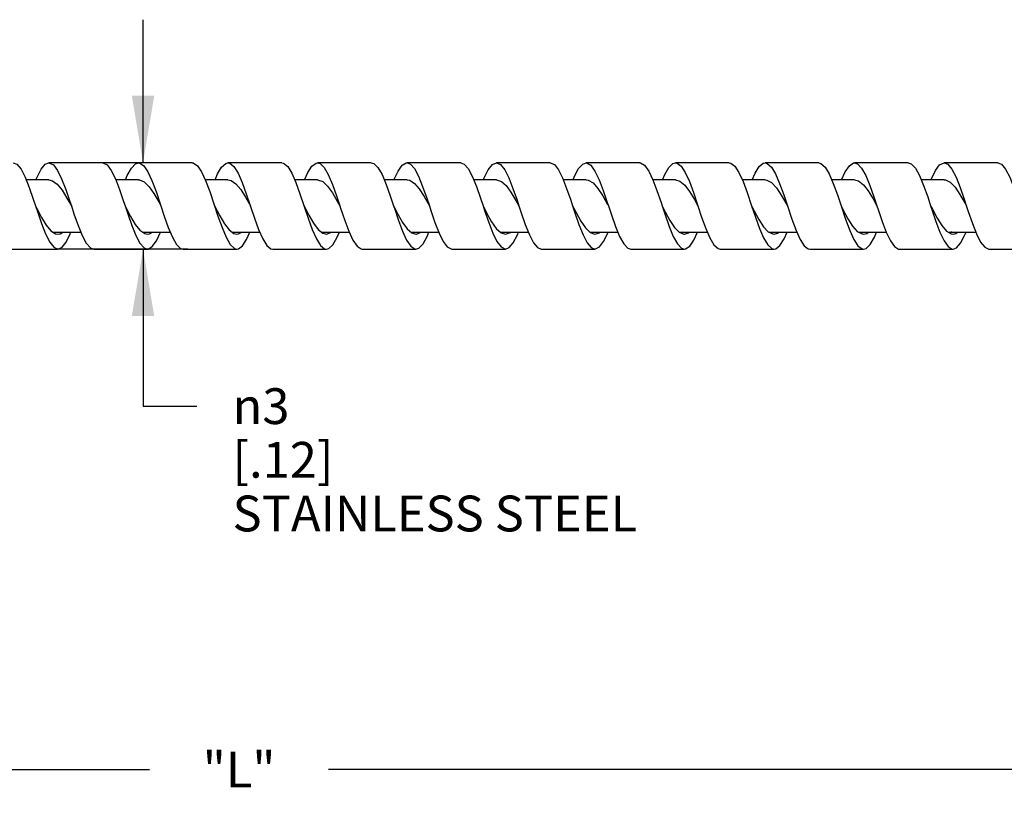
# Model space of a CAD drawing. Units: inches. Extents: x 0.4 to 16.6, y 0.6 to 10.4.
# Drawn here: x 7.6 to 10.3, y 4.4 to 6.6 of the extents above; entities that cross this region are included whole.
import ezdxf

# ---------------------------------------------------------------- set-up
doc = ezdxf.new("R2010")
doc.units = ezdxf.units.IN
doc.header["$LTSCALE"] = 0.935
doc.header["$MEASUREMENT"] = 0
doc.layers.get('0').update_dxf_attribs({"linetype": 'CONTINUOUS'})
doc.layers.add('SCHEME_DIMS', color=7, linetype='CONTINUOUS')
doc.styles.add('TEXTSTYLE_5', font='gdt')
doc.dimstyles.new('DIMSTYLE_1', dxfattribs={"dimtxt": 0.1, "dimasz": 0.1875, "dimexe": 0.18, "dimexo": 0.0625, "dimgap": 0.09, "dimtad": 0, "dimtih": 1, "dimtoh": 1, "dimdec": 0, "dimlfac": 0.5, "dimdsep": 46, "dimtxsty": 'STANDARD', "dimblk": '_FILLED', "dimblk1": '_FILLED', "dimblk2": '_FILLED', "dimcen": 0.09, "dimadec": 0, "dimazin": 0, "dimtp": 0.5, "dimtm": 0.5, "dimtfac": 1, "dimtdec": 0, "dimtofl": 0, "dimtmove": 0, "dimatfit": 3, "dimldrblk": '_FILLED', "dimfxl": 1, "dimtolj": 1, "dimarcsym": 0})
doc.dimstyles.new('DIMSTYLE_4', dxfattribs={"dimtxt": 0.1, "dimasz": 0.1875, "dimexe": 0.18, "dimexo": 0.0625, "dimgap": 0.09, "dimtad": 0, "dimtih": 1, "dimtoh": 1, "dimdec": 3, "dimlfac": 0.5, "dimdsep": 46, "dimtxsty": 'STANDARD', "dimblk": '_FILLED', "dimblk1": '_FILLED', "dimblk2": '_FILLED', "dimcen": 0.09, "dimadec": 0, "dimazin": 0, "dimtp": 0.1, "dimtm": 0.1, "dimtfac": 1, "dimtdec": 3, "dimtofl": 0, "dimtmove": 0, "dimatfit": 3, "dimldrblk": '_FILLED', "dimfxl": 1, "dimtolj": 1, "dimarcsym": 0})

# ---------------------------------------------------------------- blocks, each defined once
blk = doc.blocks.new('_FILLED')
at = {"color": 0, "linetype": 'BYBLOCK'}
blk.add_solid([(0, 0), (-1, 0.167), (-1, -0.167)], dxfattribs=at)
blk = doc.blocks.new('*D0')
at = {"layer": 'SCHEME_DIMS', "color": 2, "linetype": 'CONTINUOUS'}
for p, q in [((7.9114, 6.2205), (7.9114, 6.6205)), ((8.0364, 6.2205), (7.6508, 6.2205)), ((8.0364, 5.9796), (7.6679, 5.9796)), ((7.9114, 5.9796), (7.9114, 5.5407)), ((7.9114, 5.5407), (8.0614, 5.5407))]:
    blk.add_line(p, q, dxfattribs=at)
at = {"layer": 'SCHEME_DIMS', "color": 2, "linetype": 'CONTINUOUS', "xscale": 0.1875, "yscale": 0.1875, "zscale": 0.1875}
for p, rotation in [((7.9114, 6.2205), 270), ((7.9114, 5.9796), 90)]:
    blk.add_blockref('_FILLED', p, dxfattribs=dict(at, rotation=rotation))
at = {"layer": 'SCHEME_DIMS', "color": 2, "linetype": 'CONTINUOUS', "insert": (8.1614, 5.5907), "char_height": 0.1, "width": 1.5, "attachment_point": 1, "line_spacing_factor": 0.9, "style": 'TEXTSTYLE_5'}
blk.add_mtext('{\\Fgdt;n}\\Ftxt;3\\P[.12]\\PSTAINLESS STEEL', dxfattribs=at)
blk = doc.blocks.new('*D5')
at = {"layer": 'SCHEME_DIMS', "color": 2, "linetype": 'CONTINUOUS'}
for p, q in [((5.5557, 5.8643), (5.5557, 4.4001)), ((10.8037, 5.8487), (10.8037, 4.4001)), ((5.5557, 4.5251), (7.9297, 4.5251)), ((10.8037, 4.5251), (8.4297, 4.5251))]:
    blk.add_line(p, q, dxfattribs=at)
at = {"layer": 'SCHEME_DIMS', "color": 2, "linetype": 'CONTINUOUS', "xscale": 0.1875, "yscale": 0.1875, "zscale": 0.1875, "rotation": 180}
blk.add_blockref('_FILLED', (5.5557, 4.5251), dxfattribs=at)
at = {"layer": 'SCHEME_DIMS', "color": 2, "linetype": 'CONTINUOUS', "xscale": 0.1875, "yscale": 0.1875, "zscale": 0.1875}
blk.add_blockref('_FILLED', (10.8037, 4.5251), dxfattribs=at)
at = {"layer": 'SCHEME_DIMS', "color": 2, "linetype": 'CONTINUOUS', "insert": (8.1797, 4.5751), "char_height": 0.1, "width": 0.3, "attachment_point": 2, "line_spacing_factor": 0.9}
blk.add_mtext('"L"', dxfattribs=at)

msp = doc.modelspace()

# ---------------------------------------------------------------- linework, layer by layer
at = {"color": 7, "linetype": 'CONTINUOUS'}
for p, q in [((7.7987, 6.2205), (7.6487, 6.2205)), ((8.0487, 6.2205), (7.8987, 6.2205)), ((8.2987, 6.2205), (8.1487, 6.2205)), ((8.5487, 6.2205), (8.3987, 6.2205)), ((8.7987, 6.2205), (8.6487, 6.2205)), ((9.0487, 6.2205), (8.8987, 6.2205)), ((9.2987, 6.2205), (9.1487, 6.2205)), ((9.5487, 6.2205), (9.3987, 6.2205)), ((9.7987, 6.2205), (9.6487, 6.2205)), ((10.0487, 6.2205), (9.8987, 6.2205)), ((10.2987, 6.2205), (10.1487, 6.2205)), ((7.6487, 6.1729), (7.5851, 6.1729)), ((7.8987, 6.1729), (7.8352, 6.1729)), ((8.1487, 6.1729), (8.0852, 6.1729)), ((8.3987, 6.1729), (8.3351, 6.1729)), ((8.6487, 6.1729), (8.585, 6.1729)), ((8.8987, 6.1729), (8.8351, 6.1729)), ((9.1487, 6.1729), (9.0852, 6.1729)), ((9.3987, 6.1729), (9.3353, 6.1729)), ((9.6487, 6.1729), (9.5851, 6.1729)), ((9.8987, 6.1729), (9.835, 6.1729)), ((10.1487, 6.1729), (10.085, 6.1729)), ((8.3497, 6.1343), (8.3727, 6.0658)), ((7.6989, 6.1221), (7.7112, 6.1)), ((7.9551, 6.1112), (7.9612, 6.1)), ((8.1977, 6.1243), (8.2112, 6.1)), ((8.4538, 6.1134), (8.4612, 6.1)), ((8.6965, 6.1264), (8.7112, 6.1)), ((9.1953, 6.1285), (9.2087, 6.1045)), ((9.4514, 6.1178), (9.4612, 6.1)), ((9.9502, 6.12), (9.9612, 6.1)), ((10.2049, 6.1189), (10.2116, 6.0988)), ((8.1112, 6.1), (8.1206, 6.0719)), ((8.4612, 6.1), (8.4633, 6.0937)), ((8.7112, 6.1), (8.7154, 6.0874)), ((9.6112, 6.1), (9.6216, 6.0689)), ((9.8612, 6.1), (9.8737, 6.0628)), ((9.9612, 6.1), (9.9643, 6.0906)), ((7.6279, 6.0681), (7.641, 6.0466)), ((8.1206, 6.0719), (8.132, 6.0398)), ((8.1386, 6.0502), (8.1517, 6.0333)), ((8.3727, 6.0658), (8.3841, 6.0344)), ((8.3874, 6.052), (8.4005, 6.0345)), ((8.6362, 6.0539), (8.6493, 6.0359)), ((8.885, 6.0558), (8.8981, 6.0372)), ((9.1338, 6.0578), (9.1469, 6.0387)), ((9.3826, 6.0598), (9.3957, 6.0402)), ((9.6216, 6.0689), (9.6331, 6.0371)), ((9.6314, 6.0618), (9.6445, 6.0417)), ((9.8802, 6.0639), (9.8933, 6.0433)), ((10.1291, 6.066), (10.1422, 6.045)), ((7.641, 6.0466), (7.6541, 6.0309)), ((7.6541, 6.0309), (7.6672, 6.0226)), ((7.66, 6.0271), (7.7373, 6.0271)), ((7.6637, 6.0248), (7.6674, 6.0271)), ((7.6672, 6.0226), (7.6737, 6.0215)), ((7.8799, 6.0453), (7.8914, 6.0171)), ((7.8898, 6.0484), (7.9029, 6.0321)), ((7.9029, 6.0321), (7.916, 6.023)), ((7.91, 6.0271), (7.9874, 6.0271)), ((7.9134, 6.0248), (7.9175, 6.0271)), ((7.916, 6.023), (7.9237, 6.0215)), ((8.132, 6.0398), (8.1435, 6.0126)), ((8.1517, 6.0333), (8.1648, 6.0235)), ((8.1599, 6.0271), (8.2373, 6.0271)), ((8.1631, 6.0247), (8.1678, 6.0271)), ((8.1648, 6.0235), (8.1737, 6.0215)), ((8.3841, 6.0344), (8.3956, 6.0084)), ((8.4005, 6.0345), (8.4136, 6.0241)), ((8.4097, 6.0271), (8.4872, 6.0271)), ((8.4129, 6.0246), (8.4182, 6.0271)), ((8.4136, 6.0241), (8.4237, 6.0215)), ((8.6493, 6.0359), (8.6624, 6.0247)), ((8.6595, 6.0271), (8.7372, 6.0271)), ((8.6624, 6.0247), (8.6737, 6.0215)), ((8.6628, 6.0246), (8.6686, 6.027)), ((8.8981, 6.0372), (8.9112, 6.0254)), ((8.9093, 6.0271), (8.9873, 6.0271)), ((8.9112, 6.0254), (8.9237, 6.0215)), ((8.9133, 6.0248), (8.9174, 6.0261)), ((8.9174, 6.0261), (8.9184, 6.0271)), ((9.1289, 6.0482), (9.1404, 6.0194)), ((9.1469, 6.0387), (9.16, 6.0261)), ((9.159, 6.0271), (9.2374, 6.0271)), ((9.16, 6.0261), (9.1737, 6.0215)), ((9.1641, 6.0248), (9.1662, 6.0254)), ((9.1662, 6.0254), (9.1681, 6.0271)), ((9.381, 6.0425), (9.3924, 6.0148)), ((9.3957, 6.0402), (9.4088, 6.027)), ((9.4086, 6.0271), (9.4874, 6.0271)), ((9.4146, 6.0246), (9.415, 6.0247)), ((9.415, 6.0247), (9.4185, 6.0277)), ((9.6331, 6.0371), (9.6445, 6.0105)), ((9.6445, 6.0417), (9.6576, 6.0279)), ((9.6592, 6.0271), (9.7373, 6.0271)), ((9.6645, 6.0246), (9.6677, 6.0271)), ((9.8933, 6.0433), (9.9064, 6.0288)), ((9.9096, 6.0271), (9.9871, 6.0271)), ((9.9143, 6.0247), (9.9175, 6.0271)), ((10.1422, 6.045), (10.1552, 6.0298)), ((10.1552, 6.0298), (10.1683, 6.0223)), ((10.1599, 6.0271), (10.2372, 6.0271)), ((10.164, 6.0248), (10.1691, 6.0283)), ((10.1737, 6.0215), (10.1814, 6.023)), ((10.1814, 6.023), (10.1874, 6.0271)), ((10.206, 6.0171), (10.2101, 6.0271)), ((7.8914, 6.0171), (7.9029, 5.9957)), ((8.1435, 6.0126), (8.1549, 5.9927)), ((9.1404, 6.0194), (9.1518, 5.9973)), ((9.3924, 6.0148), (9.4039, 5.9941)), ((9.6445, 6.0105), (9.656, 5.9913)), ((10.1683, 6.0223), (10.1737, 6.0215)), ((10.1945, 5.9957), (10.206, 6.0171)), ((7.5237, 5.9795), (7.6737, 5.9795)), ((7.7737, 5.9795), (7.9237, 5.9795)), ((8.0237, 5.9795), (8.1737, 5.9795)), ((8.2737, 5.9795), (8.4237, 5.9795)), ((8.5237, 5.9795), (8.6737, 5.9795)), ((8.7737, 5.9795), (8.9237, 5.9795)), ((9.0237, 5.9795), (9.1737, 5.9795)), ((9.2737, 5.9795), (9.4237, 5.9795)), ((9.5237, 5.9795), (9.6737, 5.9795)), ((9.7737, 5.9795), (9.9237, 5.9795)), ((10.0237, 5.9795), (10.1737, 5.9795)), ((10.2737, 5.9795), (10.4237, 5.9795))]:
    msp.add_line(p, q, dxfattribs=at)
for points in [[(7.5487, 6.2205), (7.5591, 6.2164), (7.5706, 6.2028), (7.582, 6.1807), (7.5935, 6.1519), (7.6049, 6.1189), (7.6112, 6.1)], [(7.6123, 6.1729), (7.6154, 6.1807), (7.6268, 6.2028), (7.6383, 6.2164), (7.6487, 6.2205)], [(7.6487, 6.2205), (7.6612, 6.2146), (7.6727, 6.1994), (7.6841, 6.1759), (7.6956, 6.1462), (7.707, 6.1126), (7.7112, 6.1)], [(7.7987, 6.2205), (7.8112, 6.2146), (7.8227, 6.1994), (7.8341, 6.1759), (7.8456, 6.1462), (7.857, 6.1126), (7.8612, 6.1)], [(7.8624, 6.1729), (7.8674, 6.1852), (7.8789, 6.2059), (7.8904, 6.2179), (7.8987, 6.2205)], [(7.8987, 6.2205), (7.9018, 6.2202), (7.9133, 6.2125), (7.9247, 6.1956), (7.9362, 6.1709), (7.9477, 6.1403), (7.9591, 6.1063), (7.9612, 6.1)], [(8.0487, 6.2205), (8.0518, 6.2202), (8.0633, 6.2125), (8.0747, 6.1956), (8.0862, 6.1709), (8.0977, 6.1403), (8.1091, 6.1063), (8.1112, 6.1)], [(8.1124, 6.1729), (8.1195, 6.1896), (8.131, 6.2088), (8.1424, 6.2191), (8.1487, 6.2205)], [(8.1487, 6.2205), (8.1539, 6.2195), (8.1654, 6.2101), (8.1768, 6.1917), (8.1883, 6.1657), (8.1997, 6.1343)], [(8.2987, 6.2205), (8.3039, 6.2195), (8.3154, 6.2101), (8.3268, 6.1917), (8.3383, 6.1657), (8.3497, 6.1343)], [(8.3623, 6.1729), (8.3716, 6.1937), (8.3831, 6.2114), (8.3945, 6.2199), (8.3987, 6.2205)], [(8.3987, 6.2205), (8.406, 6.2185), (8.4174, 6.2074), (8.4289, 6.1875), (8.4404, 6.1603), (8.4518, 6.1282), (8.4612, 6.1)], [(8.5487, 6.2205), (8.556, 6.2185), (8.5674, 6.2074), (8.5789, 6.1875), (8.5904, 6.1603), (8.6018, 6.1282), (8.6112, 6.1)], [(8.6121, 6.1729), (8.6122, 6.1734), (8.6237, 6.1975), (8.6352, 6.2136), (8.6466, 6.2204), (8.6487, 6.2205)], [(8.6487, 6.2205), (8.6581, 6.2172), (8.6695, 6.2044), (8.681, 6.183), (8.6924, 6.1547), (8.7039, 6.122), (8.7112, 6.1)], [(8.7987, 6.2205), (8.8081, 6.2172), (8.8195, 6.2044), (8.831, 6.183), (8.8424, 6.1547), (8.8539, 6.122), (8.8612, 6.1)], [(8.8622, 6.1729), (8.8643, 6.1783), (8.8758, 6.2011), (8.8872, 6.2156), (8.8987, 6.2205)], [(8.8987, 6.2205), (8.9102, 6.2156), (8.9216, 6.2011), (8.9331, 6.1783), (8.9445, 6.1491), (8.956, 6.1158), (8.9612, 6.1)], [(9.0487, 6.2205), (9.0602, 6.2156), (9.0716, 6.2011), (9.0831, 6.1783), (9.0945, 6.1491), (9.106, 6.1158), (9.1112, 6.1)], [(9.1279, 6.2044), (9.1393, 6.2172), (9.1487, 6.2205)], [(9.1487, 6.2205), (9.1508, 6.2204), (9.1622, 6.2136), (9.1737, 6.1975), (9.1852, 6.1734), (9.1966, 6.1432), (9.2081, 6.1095), (9.2112, 6.1)], [(9.2987, 6.2205), (9.3008, 6.2204), (9.3122, 6.2136), (9.3237, 6.1975), (9.3352, 6.1734), (9.3466, 6.1432), (9.3581, 6.1095), (9.3612, 6.1)], [(9.3624, 6.1729), (9.3685, 6.1875), (9.3799, 6.2074), (9.3914, 6.2185), (9.3987, 6.2205)], [(9.3987, 6.2205), (9.4029, 6.2199), (9.4143, 6.2114), (9.4258, 6.1937), (9.4372, 6.1683), (9.4487, 6.1373), (9.4612, 6.1)], [(9.5487, 6.2205), (9.5529, 6.2199), (9.5643, 6.2114), (9.5758, 6.1937), (9.5872, 6.1683), (9.5987, 6.1373), (9.6112, 6.1)], [(9.6123, 6.1729), (9.6206, 6.1917), (9.632, 6.2101), (9.6435, 6.2195), (9.6487, 6.2205)], [(9.6487, 6.2205), (9.6549, 6.2191), (9.6664, 6.2088), (9.6779, 6.1896), (9.6893, 6.163), (9.7008, 6.1312), (9.7112, 6.1)], [(9.7987, 6.2205), (9.8049, 6.2191), (9.8164, 6.2088), (9.8279, 6.1896), (9.8393, 6.163), (9.8508, 6.1312), (9.8612, 6.1)], [(9.8622, 6.1729), (9.8727, 6.1956), (9.8841, 6.2125), (9.8956, 6.2202), (9.8987, 6.2205)], [(9.8987, 6.2205), (9.907, 6.2179), (9.9185, 6.2059), (9.9299, 6.1852), (9.9414, 6.1575), (9.9529, 6.1251), (9.9612, 6.1)], [(10.0487, 6.2205), (10.057, 6.2179), (10.0685, 6.2059), (10.0799, 6.1852), (10.0914, 6.1575), (10.1029, 6.1251), (10.1112, 6.1)], [(10.1122, 6.1729), (10.1133, 6.1759), (10.1247, 6.1994), (10.1362, 6.2146), (10.1487, 6.2205)], [(10.1487, 6.2205), (10.1591, 6.2164), (10.1706, 6.2028), (10.182, 6.1807), (10.1935, 6.1519), (10.2049, 6.1189)], [(10.2987, 6.2205), (10.3091, 6.2164), (10.3206, 6.2028), (10.332, 6.1807), (10.3435, 6.1519), (10.3549, 6.1189), (10.3612, 6.1)], [(9.1123, 6.1729), (9.1164, 6.183), (9.1279, 6.2044)], [(7.6487, 6.1729), (7.6585, 6.1707), (7.672, 6.1608), (7.6855, 6.144), (7.6989, 6.1221)], [(7.8987, 6.1729), (7.9011, 6.1728), (7.9146, 6.1672), (7.9281, 6.1539), (7.9416, 6.1345), (7.9551, 6.1112)], [(8.1487, 6.1729), (8.1573, 6.1713), (8.1708, 6.162), (8.1842, 6.1457), (8.1977, 6.1243)], [(8.3987, 6.1729), (8.4134, 6.168), (8.4269, 6.1554), (8.4404, 6.1365), (8.4538, 6.1134)], [(8.6487, 6.1729), (8.6561, 6.1717), (8.6695, 6.1632), (8.683, 6.1475), (8.6965, 6.1264)], [(8.8987, 6.1729), (8.9122, 6.1688), (8.9257, 6.1568), (8.9391, 6.1384), (8.9526, 6.1156), (8.9612, 6.1)], [(9.1487, 6.1729), (9.1548, 6.1721), (9.1683, 6.1643), (9.1818, 6.1492), (9.1953, 6.1285)], [(9.3987, 6.1729), (9.411, 6.1695), (9.4244, 6.1582), (9.4379, 6.1403), (9.4514, 6.1178)], [(9.6487, 6.1729), (9.6536, 6.1724), (9.6671, 6.1653), (9.6806, 6.1508), (9.694, 6.1305)], [(9.8987, 6.1729), (9.9097, 6.1702), (9.9232, 6.1595), (9.9367, 6.1422), (9.9502, 6.12)], [(10.1487, 6.1729), (10.1524, 6.1726), (10.1659, 6.1663), (10.1793, 6.1524), (10.1928, 6.1325)], [(8.1997, 6.1343), (8.2227, 6.0658), (8.2341, 6.0344), (8.2456, 6.0084), (8.257, 5.99), (8.2685, 5.9806), (8.2737, 5.9795)], [(10.1928, 6.1325), (10.2063, 6.109), (10.2112, 6.1)], [(9.694, 6.1305), (9.7075, 6.1068), (9.7112, 6.1)], [(7.6112, 6.1), (7.6148, 6.093), (7.6279, 6.0681)], [(7.6112, 6.1), (7.6164, 6.0843), (7.6279, 6.051)], [(7.7112, 6.1), (7.7185, 6.0781), (7.7299, 6.0453), (7.7414, 6.0171), (7.7529, 5.9957), (7.7643, 5.9829), (7.7737, 5.9795)], [(7.8612, 6.1), (7.8636, 6.0953), (7.8767, 6.0703), (7.8898, 6.0484)], [(7.8612, 6.1), (7.8685, 6.0781), (7.8799, 6.0453)], [(7.9612, 6.1), (7.9706, 6.0719), (7.982, 6.0398), (7.9935, 6.0126), (8.0049, 5.9927), (8.0164, 5.9816), (8.0237, 5.9795)], [(8.1112, 6.1), (8.1255, 6.0725), (8.1386, 6.0502)], [(8.3612, 6.1), (8.3743, 6.0747), (8.3874, 6.052)], [(8.4633, 6.0937), (8.4747, 6.0598), (8.4862, 6.0292), (8.4977, 6.0044), (8.5091, 5.9875), (8.5206, 5.9799), (8.5237, 5.9795)], [(8.6112, 6.1), (8.6231, 6.0769), (8.6362, 6.0539)], [(8.6112, 6.1), (8.6133, 6.0937), (8.6247, 6.0598)], [(8.7154, 6.0874), (8.7268, 6.0539), (8.7383, 6.0242), (8.7497, 6.0007), (8.7612, 5.9854), (8.7737, 5.9795)], [(8.8612, 6.1), (8.8719, 6.0792), (8.885, 6.0558)], [(8.8612, 6.1), (8.8654, 6.0874), (8.8768, 6.0539)], [(8.9612, 6.1), (8.9674, 6.0812), (8.9789, 6.0482), (8.9904, 6.0194), (9.0018, 5.9973), (9.0133, 5.9836), (9.0237, 5.9795)], [(9.1112, 6.1), (9.1207, 6.0814), (9.1338, 6.0578)], [(9.1112, 6.1), (9.1174, 6.0812), (9.1289, 6.0482)], [(9.2112, 6.1), (9.2195, 6.075), (9.231, 6.0425), (9.2424, 6.0148), (9.2539, 5.9941), (9.2654, 5.9822), (9.2737, 5.9795)], [(9.3612, 6.1), (9.3695, 6.0837), (9.3826, 6.0598)], [(9.3612, 6.1), (9.3695, 6.075), (9.381, 6.0425)], [(9.4612, 6.1), (9.4716, 6.0689), (9.4831, 6.0371), (9.4945, 6.0105), (9.506, 5.9913), (9.5174, 5.981), (9.5237, 5.9795)], [(9.6112, 6.1), (9.6183, 6.086), (9.6314, 6.0618)], [(9.7112, 6.1), (9.7237, 6.0628), (9.7352, 6.0318), (9.7466, 6.0064), (9.7581, 5.9887), (9.7695, 5.9802), (9.7737, 5.9795)], [(9.8612, 6.1), (9.8672, 6.0883), (9.8802, 6.0639)], [(9.9643, 6.0906), (9.9758, 6.0569), (9.9872, 6.0267), (9.9987, 6.0026), (10.0102, 5.9865), (10.0216, 5.9797), (10.0237, 5.9795)], [(10.1112, 6.1), (10.116, 6.0907), (10.1291, 6.066)], [(10.1112, 6.1), (10.1143, 6.0906), (10.1258, 6.0569)], [(10.2116, 6.0988), (10.2164, 6.0843), (10.2279, 6.051), (10.2393, 6.0218), (10.2508, 5.999), (10.2622, 5.9845), (10.2737, 5.9795)], [(7.6279, 6.051), (7.6393, 6.0218), (7.6508, 5.999)], [(8.6247, 6.0598), (8.6362, 6.0292), (8.6477, 6.0044)], [(8.8768, 6.0539), (8.8883, 6.0242), (8.8997, 6.0007)], [(9.8737, 6.0628), (9.8852, 6.0318), (9.8966, 6.0064)], [(10.1258, 6.0569), (10.1372, 6.0267), (10.1487, 6.0026)], [(7.6737, 6.0215), (7.6802, 6.0226), (7.6874, 6.0271)], [(7.6737, 5.9795), (7.6852, 5.9845), (7.6966, 5.999), (7.7081, 6.0218), (7.7102, 6.0271)], [(7.9237, 6.0215), (7.9291, 6.0223), (7.9375, 6.0271)], [(7.9237, 5.9795), (7.9258, 5.9797), (7.9372, 5.9865), (7.9487, 6.0026), (7.9602, 6.0267), (7.9603, 6.0271)], [(8.1737, 5.9795), (8.1779, 5.9802), (8.1893, 5.9887), (8.2008, 6.0064), (8.2101, 6.0271)], [(8.1737, 6.0215), (8.1779, 6.022), (8.1878, 6.0271)], [(8.4237, 5.9795), (8.4299, 5.981), (8.4414, 5.9913), (8.4529, 6.0105), (8.46, 6.0271)], [(8.4237, 6.0215), (8.4267, 6.0218), (8.4382, 6.0271)], [(8.6737, 6.0215), (8.6755, 6.0216), (8.6886, 6.027), (8.6888, 6.0271)], [(8.6737, 5.9795), (8.682, 5.9822), (8.6935, 5.9941), (8.7049, 6.0148), (8.71, 6.0271)], [(8.9237, 5.9795), (8.9341, 5.9836), (8.9456, 5.9973), (8.957, 6.0194), (8.9601, 6.0271)], [(8.9237, 6.0215), (8.9374, 6.0261), (8.9384, 6.0271)], [(9.1737, 6.0215), (9.1862, 6.0254), (9.1881, 6.0271)], [(9.1737, 5.9795), (9.1862, 5.9854), (9.1977, 6.0007), (9.2091, 6.0242), (9.2102, 6.0271)], [(9.4088, 6.027), (9.4219, 6.0216), (9.4237, 6.0215)], [(9.4237, 6.0215), (9.435, 6.0247), (9.4379, 6.0271)], [(9.4237, 5.9795), (9.4268, 5.9799), (9.4383, 5.9875), (9.4497, 6.0044), (9.4602, 6.0271)], [(9.6576, 6.0279), (9.6707, 6.0218), (9.6737, 6.0215)], [(9.6737, 6.0215), (9.6838, 6.0241), (9.6877, 6.0271)], [(9.6737, 5.9795), (9.6789, 5.9806), (9.6904, 5.99), (9.7018, 6.0084), (9.7101, 6.0271)], [(9.9064, 6.0288), (9.9195, 6.022), (9.9237, 6.0215)], [(9.9237, 5.9795), (9.931, 5.9816), (9.9424, 5.9927), (9.9539, 6.0126), (9.96, 6.0271)], [(9.9237, 6.0215), (9.9326, 6.0235), (9.9375, 6.0271)], [(7.6508, 5.999), (7.6622, 5.9845), (7.6737, 5.9795)], [(7.9029, 5.9957), (7.9143, 5.9829), (7.9237, 5.9795)], [(8.3956, 6.0084), (8.407, 5.99), (8.4185, 5.9806), (8.4237, 5.9795)], [(8.6477, 6.0044), (8.6591, 5.9875), (8.6706, 5.9799), (8.6737, 5.9795)], [(8.8997, 6.0007), (8.9112, 5.9854), (8.9237, 5.9795)], [(9.1518, 5.9973), (9.1633, 5.9836), (9.1737, 5.9795)], [(9.8966, 6.0064), (9.9081, 5.9887), (9.9195, 5.9802), (9.9237, 5.9795)], [(10.1487, 6.0026), (10.1602, 5.9865), (10.1716, 5.9797), (10.1737, 5.9795)], [(10.1737, 5.9795), (10.1831, 5.9829), (10.1945, 5.9957)], [(8.1549, 5.9927), (8.1664, 5.9816), (8.1737, 5.9795)], [(9.4039, 5.9941), (9.4154, 5.9822), (9.4237, 5.9795)], [(9.656, 5.9913), (9.6674, 5.981), (9.6737, 5.9795)]]:
    msp.add_lwpolyline(points, dxfattribs=at)

# ---------------------------------------------------------------- dimensions: what is measured, and where the dimension line sits
at = {"layer": 'SCHEME_DIMS', "color": 2, "linetype": 'CONTINUOUS'}
for base, p1, p2, angle, text, dimstyle, picture, middle in [((7.9114, 6.2205), (7.6679, 5.9796), (7.6508, 6.2205), 90, '%%c<>\\PSTAINLESS STEEL', 'DIMSTYLE_1', '*D0', (8.9114, 5.3907)), ((5.5557, 4.5251), (10.8037, 5.8487), (5.5557, 5.8643), 180, '"L"', 'DIMSTYLE_4', '*D5', (8.0297, 4.5251))]:
    dim = msp.add_linear_dim(base=base, p1=p1, p2=p2, angle=angle, text=text, dimstyle=dimstyle, dxfattribs=at)
    dim.commit()
    dim.dimension.update_dxf_attribs({"geometry": picture, "text_midpoint": middle, "dimtype": 160})

doc.saveas('drawing.dxf')
